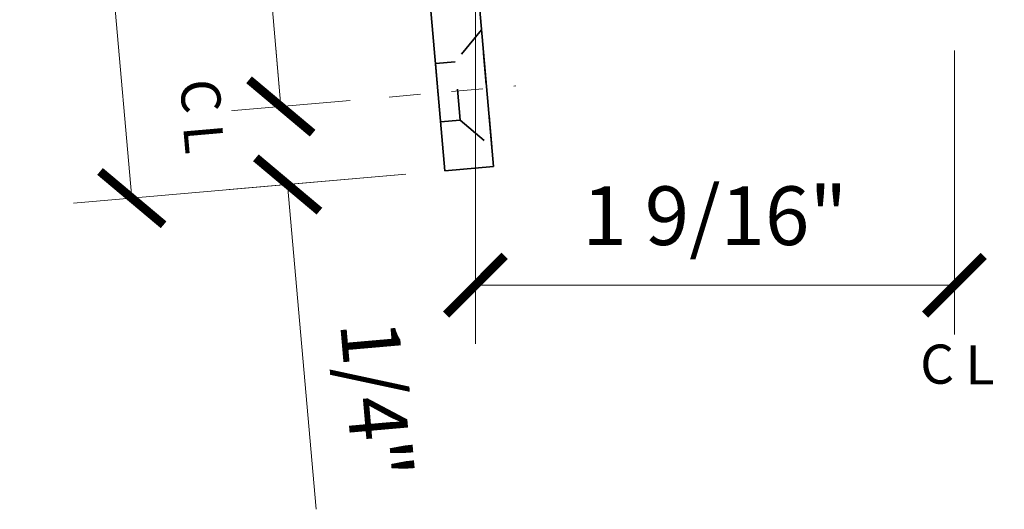
# Model space of a CAD drawing. Units: inches. Extents: x -3.2 to 18.1, y -0.2 to 14.9.
# Drawn here: x 6.5 to 9.7, y 9.3 to 10.8 of the extents above; entities that cross this region are included whole.
import ezdxf

# ---------------------------------------------------------------- set-up
doc = ezdxf.new("R2010")
doc.units = ezdxf.units.IN
doc.header["$LTSCALE"] = 0.5
doc.header["$MEASUREMENT"] = 0
doc.linetypes.add('CENTER2', pattern=[1.125, 0.75, -0.125, 0.125, -0.125])
doc.linetypes.add('HIDDEN', pattern=[0.375, 0.25, -0.125])
doc.layers.get('Defpoints').update_dxf_attribs({"color": 8, "lineweight": 0})
doc.layers.add('Dimensions', color=74, linetype='Continuous', lineweight=13)
doc.layers.add('Hardware', color=51, linetype='Continuous', lineweight=35)
doc.styles.get("Standard").update_dxf_attribs({"font": 'arial.ttf'})
doc.dimstyles.new('CRL$0', dxfattribs={"dimtxt": 0.09375, "dimasz": 0.09375, "dimexe": 0.09375, "dimexo": 0.0625, "dimgap": 0.0625, "dimtad": 1, "dimdec": 4, "dimzin": 3, "dimdsep": 46, "dimlunit": 5, "dimtxsty": 'Standard', "dimblk": 'ARCHTICK', "dimcen": 0, "dimclrd": 256, "dimclre": 256, "dimclrt": 256, "dimadec": 8, "dimazin": 0, "dimtfac": 1, "dimtdec": 4, "dimtofl": 0, "dimtmove": 0, "dimatfit": 3, "dimfxl": 0.125, "dimtfill": 1, "dimfrac": 2, "dimtolj": 1, "dimtzin": 0, "dimlwd": -1, "dimlwe": -1, "dimarcsym": 0})
doc.dimstyles.new('CRL$2', dxfattribs={"dimtxt": 0.09375, "dimasz": 0.09375, "dimexe": 0.09375, "dimexo": 0.0625, "dimgap": 0.0625, "dimtad": 1, "dimdec": 4, "dimzin": 3, "dimdsep": 46, "dimlunit": 5, "dimtxsty": 'Standard', "dimblk": 'ARCHTICK', "dimcen": 0, "dimclrd": 256, "dimclre": 256, "dimclrt": 256, "dimadec": 1, "dimazin": 0, "dimtfac": 1, "dimtdec": 4, "dimtofl": 0, "dimtmove": 0, "dimatfit": 3, "dimfxl": 0.125, "dimtfill": 1, "dimfrac": 2, "dimtolj": 1, "dimtzin": 0, "dimlwd": -1, "dimlwe": -1, "dimarcsym": 0})

# ---------------------------------------------------------------- blocks, each defined once
blk = doc.blocks.new('_ArchTick')
at = {"color": 0, "linetype": 'ByBlock', "const_width": 0.15}
blk.add_lwpolyline([(-0.5, -0.5), (0.5, 0.5)], dxfattribs=at)
blk = doc.blocks.new('*D46')
at = {"layer": 'Defpoints', "color": 0, "transparency": 16777216}
for p in [(8.0001, 11.2647), (9.5314, 10.8583), (9.5314, 9.9834)]:
    blk.add_point(p, dxfattribs=at)
at = {"layer": 'Dimensions', "transparency": 16777216}
for p, q in [((8.0001, 11.1397), (8.0001, 9.7959)), ((9.5314, 10.7333), (9.5314, 9.7959)), ((8.0001, 9.9834), (9.5314, 9.9834))]:
    blk.add_line(p, q, dxfattribs=at)
at = {"layer": 'Dimensions', "transparency": 16777216, "xscale": 0.1875, "yscale": 0.1875, "zscale": 0.1875, "rotation": 180}
blk.add_blockref('_ArchTick', (8.0001, 9.9834), dxfattribs=at)
at = {"layer": 'Dimensions', "transparency": 16777216, "xscale": 0.1875, "yscale": 0.1875, "zscale": 0.1875}
blk.add_blockref('_ArchTick', (9.5314, 9.9834), dxfattribs=at)
at = {"layer": 'Dimensions', "transparency": 16777216, "insert": (8.7657, 10.2054), "char_height": 0.1875, "attachment_point": 5, "bg_fill": 3, "box_fill_scale": 1.25, "bg_fill_color": 256, "bg_fill_true_color": 13158600, "bg_fill_transparency": 0}
blk.add_mtext('\\A1;1 9/16"', dxfattribs=at)
blk = doc.blocks.new('*U106')
at = {"transparency": 33554687}
blk.add_lwpolyline([(-0.9571, -1.0719), (-0.8014, -1.0583), (-0.973, 0.903), (-1.1287, 0.8894)], close=True, dxfattribs=at)
at = {"linetype": 'HIDDEN', "ltscale": 0.5, "transparency": 33554687}
blk.add_lwpolyline([(-0.9074, -0.9107), (-0.9237, -0.7239), (-0.9871, -0.7294), (-0.9707, -0.9162), (-0.9074, -0.9107), (-0.8069, -0.996), (-0.8396, -0.6224), (-0.9237, -0.7239)], dxfattribs=at)
blk = doc.blocks.new('*D56')
at = {"layer": 'Defpoints', "color": 0, "transparency": 16777216}
for p in [(7.7308, 12.3103), (7.9024, 10.3491), (6.9021, 10.2616)]:
    blk.add_point(p, dxfattribs=at)
at = {"layer": 'Dimensions', "transparency": 16777216}
for p, q in [((7.6063, 12.2994), (6.5437, 12.2065)), ((6.7305, 12.2228), (6.9021, 10.2616)), ((7.7779, 10.3382), (6.7153, 10.2452))]:
    blk.add_line(p, q, dxfattribs=at)
at = {"layer": 'Dimensions', "transparency": 16777216, "xscale": 0.1875, "yscale": 0.1875, "zscale": 0.1875}
for p, rotation in [((6.7305, 12.2228), 95), ((6.9021, 10.2616), 275)]:
    blk.add_blockref('_ArchTick', p, dxfattribs=dict(at, rotation=rotation))
at = {"layer": 'Dimensions', "transparency": 16777216, "insert": (7.0346, 11.2613), "char_height": 0.1875, "attachment_point": 5, "rotation": 275, "bg_fill": 3, "box_fill_scale": 1.25, "bg_fill_color": 256, "bg_fill_true_color": 13158600, "bg_fill_transparency": 0}
blk.add_mtext('\\A1;2"', dxfattribs=at)
blk = doc.blocks.new('*D57')
at = {"layer": 'Defpoints', "color": 0, "transparency": 16777216}
for p in [(7.7249, 10.5845), (7.3784, 10.5542), (7.9024, 10.3491)]:
    blk.add_point(p, dxfattribs=at)
at = {"layer": 'Dimensions', "transparency": 16777216}
for p, q in [((7.3784, 10.5542), (7.3621, 10.741)), ((7.6004, 10.5736), (7.1916, 10.5378)), ((7.7779, 10.3382), (7.2134, 10.2888)), ((7.4002, 10.3051), (7.491, 9.2678))]:
    blk.add_line(p, q, dxfattribs=at)
at = {"layer": 'Dimensions', "transparency": 16777216, "xscale": 0.1875, "yscale": 0.1875, "zscale": 0.1875}
for p, rotation in [((7.3784, 10.5542), 275), ((7.4002, 10.3051), 95)]:
    blk.add_blockref('_ArchTick', p, dxfattribs=dict(at, rotation=rotation))
at = {"layer": 'Dimensions', "transparency": 16777216, "insert": (7.683, 9.619), "char_height": 0.1875, "attachment_point": 5, "rotation": 275, "bg_fill": 3, "box_fill_scale": 1.25, "bg_fill_color": 256, "bg_fill_true_color": 13158600, "bg_fill_transparency": 0}
blk.add_mtext('\\A1;1/4"', dxfattribs=at)
blk = doc.blocks.new('*D55')
at = {"layer": 'Defpoints', "color": 0, "transparency": 16777216}
for p in [(7.5969, 12.0477), (7.7249, 10.5845), (7.3784, 10.5542)]:
    blk.add_point(p, dxfattribs=at)
at = {"layer": 'Dimensions', "transparency": 16777216}
for p, q in [((7.4724, 12.0368), (7.0636, 12.001)), ((7.2504, 12.0173), (7.3784, 10.5542)), ((7.6004, 10.5736), (7.1916, 10.5378))]:
    blk.add_line(p, q, dxfattribs=at)
at = {"layer": 'Dimensions', "transparency": 16777216, "xscale": 0.1875, "yscale": 0.1875, "zscale": 0.1875}
for p, rotation in [((7.2504, 12.0173), 95), ((7.3784, 10.5542), 275)]:
    blk.add_blockref('_ArchTick', p, dxfattribs=dict(at, rotation=rotation))
at = {"layer": 'Dimensions', "transparency": 16777216, "insert": (7.5355, 11.3051), "char_height": 0.1875, "attachment_point": 5, "rotation": 275, "bg_fill": 3, "box_fill_scale": 1.25, "bg_fill_color": 256, "bg_fill_true_color": 13158600, "bg_fill_transparency": 0}
blk.add_mtext('\\A1;1 1/2"', dxfattribs=at)
blk = doc.blocks.new('*D79')
at = {"layer": 'Defpoints', "color": 0, "transparency": 16777216}
for p in [(7.8862, 13.5193), (7.8865, 12.3239), (8.0939, 11.6739), (8.0939, 11.2334), (8.058, 10.3627)]:
    blk.add_point(p, dxfattribs=at)
at = {"layer": 'Dimensions', "transparency": 16777216}
for p, q in [((7.8756, 12.4485), (7.7662, 13.6986)), ((8.0939, 11.7989), (8.0939, 13.7129)), ((8.2813, 13.5205), (8.7528, 13.4957))]:
    blk.add_line(p, q, dxfattribs=at)
for start, end in [(90, 95), (86.9922, 90)]:
    blk.add_arc((8.0939, 9.9533), 3.5721, start, end, dxfattribs=at)
at = {"layer": 'Dimensions', "transparency": 16777216, "xscale": 0.1875, "yscale": 0.1875, "zscale": 0.1875, "rotation": 185.0000000000001}
blk.add_blockref('_ArchTick', (7.7825, 13.5118), dxfattribs=at)
at = {"layer": 'Dimensions', "transparency": 16777216, "xscale": 0.1875, "yscale": 0.1875, "zscale": 0.1875}
blk.add_blockref('_ArchTick', (8.0939, 13.5254), dxfattribs=at)
at = {"layer": 'Dimensions', "transparency": 16777216, "insert": (8.5286, 13.7281), "char_height": 0.1875, "attachment_point": 5, "rotation": 356.9922, "bg_fill": 3, "box_fill_scale": 1.25, "bg_fill_color": 256, "bg_fill_true_color": 13158600, "bg_fill_transparency": 0}
blk.add_mtext('\\A1;5°', dxfattribs=at)

msp = doc.modelspace()

# ---------------------------------------------------------------- dimensions: what is measured, and where the dimension line sits
at = {"layer": 'Dimensions', "transparency": 33554687}
dim = msp.add_linear_dim(base=(9.531354847, 9.9834395851), p1=(8.000104847, 11.2646895773), p2=(9.531354847, 10.8583026047), dimstyle='CRL$0', override={"dimpost": '"'}, dxfattribs=at)
dim.commit()
dim.dimension.update_dxf_attribs({"geometry": '*D46', "text_midpoint": (8.765729847, 10.2053870613)})

# ---------------------------------------------------------------- next in the draw order: block references
at = {"layer": 'Hardware', "transparency": 33554687}
msp.add_blockref('*U106', (8.85948, 11.420939), dxfattribs=at)

# ---------------------------------------------------------------- next in the draw order: texts
at = {"layer": 'Dimensions', "transparency": 33554687, "insert": (9.476102, 9.731308), "char_height": 0.125, "attachment_point": 5, "bg_fill": 3, "box_fill_scale": 1.25, "bg_fill_color": 256, "bg_fill_true_color": 13158600, "bg_fill_transparency": 0}
msp.add_mtext('\\A1;C', dxfattribs=at)

# ---------------------------------------------------------------- next in the draw order: texts
at = {"layer": 'Dimensions', "transparency": 33554687, "insert": (9.612781, 9.729176), "char_height": 0.125, "attachment_point": 5, "bg_fill": 3, "box_fill_scale": 1.25, "bg_fill_color": 256, "bg_fill_true_color": 13158600, "bg_fill_transparency": 0}
msp.add_mtext('\\A1;L', dxfattribs=at)

# ---------------------------------------------------------------- next in the draw order: dimensions: what is measured, and where the dimension line sits
at = {"layer": 'Dimensions', "transparency": 33554687}
dim = msp.add_linear_dim(base=(6.9021008, 10.261556), p1=(7.7307946, 12.3103276), p2=(7.9023825, 10.3490693), angle=95, dimstyle='CRL$0', override={"dimpost": '"'}, dxfattribs=at)
dim.commit()
dim.dimension.update_dxf_attribs({"geometry": '*D56', "text_midpoint": (7.0346067, 11.2612839)})

# ---------------------------------------------------------------- next in the draw order: dimensions: what is measured, and where the dimension line sits
dim = msp.add_linear_dim(base=(7.378409, 10.554182), p1=(7.902382, 10.349069), p2=(7.724938, 10.5845), angle=275, dimstyle='CRL$0', override={"dimpost": '"'}, dxfattribs=at)
dim.commit()
dim.dimension.update_dxf_attribs({"geometry": '*D57', "text_midpoint": (7.461918, 9.599673), "dimtype": 160})

# ---------------------------------------------------------------- next in the draw order: dimensions: what is measured, and where the dimension line sits
dim = msp.add_linear_dim(base=(7.378409, 10.554182), p1=(7.596928, 12.047661), p2=(7.724938, 10.5845), angle=95, dimstyle='CRL$0', override={"dimpost": '"'}, dxfattribs=at)
dim.commit()
dim.dimension.update_dxf_attribs({"geometry": '*D55', "text_midpoint": (7.535507, 11.305107)})

# ---------------------------------------------------------------- next in the draw order: linework, layer by layer
at = {"layer": 'Dimensions', "linetype": 'CENTER2', "ltscale": 0.25, "transparency": 33554687}
msp.add_line((7.724938, 10.5845), (8.129642, 10.619907), dxfattribs=at)

# ---------------------------------------------------------------- next in the draw order: texts
at = {"layer": 'Dimensions', "transparency": 33554687, "insert": (7.122421, 10.58725), "char_height": 0.125, "attachment_point": 5, "rotation": 275, "bg_fill": 3, "box_fill_scale": 1.25, "bg_fill_color": 256, "bg_fill_true_color": 13158600, "bg_fill_transparency": 0}
msp.add_mtext('\\A1;C', dxfattribs=at)

# ---------------------------------------------------------------- next in the draw order: texts
at = {"layer": 'Dimensions', "transparency": 33554687, "insert": (7.13221, 10.450906), "char_height": 0.125, "attachment_point": 5, "rotation": 275, "bg_fill": 3, "box_fill_scale": 1.25, "bg_fill_color": 256, "bg_fill_true_color": 13158600, "bg_fill_transparency": 0}
msp.add_mtext('\\A1;L', dxfattribs=at)

# ---------------------------------------------------------------- next in the draw order: dimensions: what is measured, and where the dimension line sits
at = {"layer": 'Dimensions', "transparency": 33554687}
dim = msp.add_angular_dim_2l(base=(7.886157, 13.519337), line1=((8.093855, 11.673893), (8.093855, 11.23344)), line2=((8.058038, 10.362687), (7.88645, 12.323946)), dimstyle='CRL$2', override={"dimadec": 0}, dxfattribs=at)
dim.commit()
dim.dimension.update_dxf_attribs({"geometry": '*D79', "text_midpoint": (8.528608, 13.728117)})

doc.saveas('drawing.dxf')
